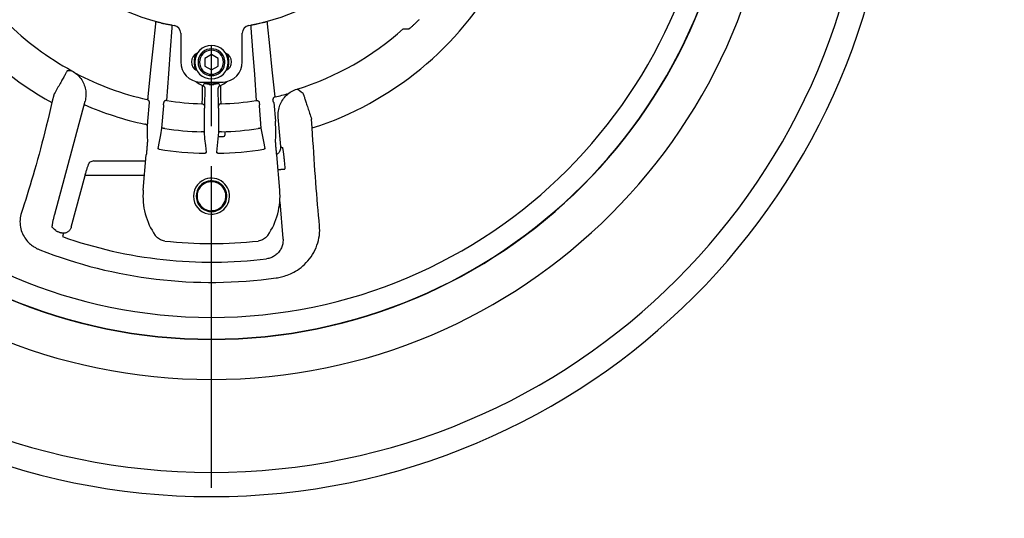
# Model space of a CAD drawing. Units: millimetres. Extents: x 7694 to 9485, y 2382 to 5513.
# Drawn here: x 8234 to 8601, y 2731 to 2917 of the extents above; entities that cross this region are included whole.
import ezdxf

# ---------------------------------------------------------------- set-up
doc = ezdxf.new("R2010")
doc.units = ezdxf.units.MM
doc.header["$LTSCALE"] = 20
doc.linetypes.add('AM_ISO08W050', pattern=[18, 12, -1.5, 3, -1.5])
doc.linetypes.add('AM_ISO08W050x2', pattern=[9, 6, -0.75, 1.5, -0.75])
doc.layers.get('Defpoints').update_dxf_attribs({"linetype": 'CONTINUOUS'})
for name, color, linetype, lineweight in [('AM_0', 7, 'CONTINUOUS', 30), ('AM_2 ( Kontur 0.25)', 5, 'CONTINUOUS', 25), ('AM_5 ( Bemassung)', 3, 'CONTINUOUS', 25), ('AM_7 (Mittellinie)', 4, 'AM_ISO08W050', 25)]:
    doc.layers.add(name, color=color, linetype=linetype, lineweight=lineweight)
doc.styles.get("Standard").update_dxf_attribs({"font": 'ARIALUNI.TTF'})
doc.dimstyles.new('AM_DIN$0', dxfattribs={"dimtxt": 3.5, "dimasz": 4, "dimexe": 1, "dimexo": 0, "dimgap": 1.5, "dimtad": 1, "dimdsep": 46, "dimtxsty": 'Standard', "dimcen": 0, "dimclrd": 256, "dimclre": 256, "dimclrt": 2, "dimadec": 0, "dimazin": 2, "dimtp": 0.1, "dimtm": 0.1, "dimtfac": 0.71, "dimtmove": 0, "dimatfit": 3, "dimfxl": 1, "dimlwd": -1, "dimlwe": -1, "dimarcsym": 0})

# ---------------------------------------------------------------- blocks, each defined once
blk = doc.blocks.new('*D24')
at = {"layer": 'AM_5 ( Bemassung)', "transparency": 16777216}
for p, q in [((8305.52, 3537.56), (9109.52, 3537.56)), ((9089.52, 3457.56), (9089.52, 2529.56)), ((8305.52, 2449.56), (9109.52, 2449.56))]:
    blk.add_line(p, q, dxfattribs=at)
for points in [[(9076.19, 3457.56), (9102.85, 3457.56), (9089.52, 3537.56)], [(9076.19, 2529.56), (9102.85, 2529.56), (9089.52, 2449.56)]]:
    blk.add_solid(points, dxfattribs=at)
at = {"layer": 'Defpoints', "color": 0, "transparency": 16777216}
for p in [(8305.52, 3537.56), (8305.52, 2449.56), (9089.52, 2449.56)]:
    blk.add_point(p, dxfattribs=at)
at = {"layer": 'AM_5 ( Bemassung)', "color": 2, "transparency": 16777216, "insert": (9023.76, 2993.56), "char_height": 70, "attachment_point": 5, "rotation": 90}
blk.add_mtext('1088', dxfattribs=at)

msp = doc.modelspace()

# ---------------------------------------------------------------- linework, layer by layer
at = {"layer": 'AM_0'}
for p, q in [((8294.02, 2911.834), (8294.02, 2901.144)), ((8317.02, 2901.144), (8317.02, 2911.834)), ((8305.52, 2903.944), (8303.02, 2902.501)), ((8303.02, 2902.501), (8303.02, 2899.614)), ((8308.02, 2902.501), (8305.52, 2903.944)), ((8308.02, 2899.614), (8308.02, 2902.501)), ((8303.02, 2899.614), (8305.52, 2898.171)), ((8305.52, 2898.171), (8308.02, 2899.614)), ((8246.872, 2889.259), (8245.996, 2885.99)), ((8247.045, 2844.356), (8258.336, 2886.495)), ((8282.289, 2886.064), (8281.675, 2879.047)), ((8287.052, 2876.387), (8287.79, 2884.819)), ((8323.25, 2884.819), (8323.987, 2876.387)), ((8328.75, 2886.064), (8329.364, 2879.047)), ((8302.726, 2883.518), (8302.726, 2874.974)), ((8308.314, 2874.974), (8308.314, 2883.518)), ((8331.402, 2869.608), (8330.439, 2880.613)), ((8343.121, 2876.511), (8342.828, 2879.865)), ((8308.153, 2873.358), (8310.02, 2873.358)), ((8310.52, 2875.144), (8310.52, 2873.858)), ((8310.52, 2875.144), (8310.52, 2873.858)), ((8280.043, 2853.286), (8281.195, 2866.453)), ((8303.473, 2867.461), (8303.484, 2867.354)), ((8307.556, 2867.354), (8307.566, 2867.461)), ((8330.996, 2853.286), (8329.844, 2866.453)), ((8261.63, 2864.256), (8260.112, 2863.726)), ((8261.63, 2864.256), (8281.003, 2864.256)), ((8253.176, 2839.469), (8258.336, 2858.729)), ((8280.52, 2858.729), (8258.336, 2858.729)), ((8300.218, 2852.087), (8300.218, 2850.039)), ((8310.821, 2850.055), (8310.821, 2852.059)), ((8331.003, 2848.942), (8332.199, 2835.278)), ((8250.252, 2837.253), (8249.91, 2835.979))]:
    msp.add_line(p, q, dxfattribs=at)
for points in [[(8284.604, 2915.346), (8283.754, 2907.171), (8282.823, 2898.195), (8281.779, 2888.114)], [(8284.705, 2916.022), (8284.699, 2916), (8284.689, 2915.941), (8284.674, 2915.846), (8284.655, 2915.714), (8284.631, 2915.547), (8284.604, 2915.346)], [(8284.879, 2916.145), (8284.821, 2916.104), (8284.763, 2916.063), (8284.705, 2916.022)], [(8286.82, 2915.671), (8286.606, 2915.723), (8286.394, 2915.774), (8286.184, 2915.826), (8285.983, 2915.875), (8285.792, 2915.922), (8285.615, 2915.967), (8285.453, 2916.007), (8285.308, 2916.043), (8285.182, 2916.074), (8285.076, 2916.101), (8284.991, 2916.121), (8284.93, 2916.135), (8284.892, 2916.143), (8284.879, 2916.145)], [(8290.728, 2914.818), (8290.715, 2914.822), (8290.677, 2914.831), (8290.615, 2914.845), (8290.529, 2914.863), (8290.422, 2914.885), (8290.295, 2914.911), (8290.149, 2914.941), (8289.986, 2914.975), (8289.809, 2915.011), (8289.618, 2915.05), (8289.416, 2915.092), (8289.207, 2915.136), (8288.994, 2915.181), (8288.781, 2915.226)], [(8288.825, 2886.772), (8289.551, 2896.693), (8290.21, 2905.674), (8290.818, 2913.944)], [(8290.874, 2914.623), (8290.825, 2914.688), (8290.777, 2914.753), (8290.728, 2914.818)], [(8290.818, 2913.944), (8290.837, 2914.145), (8290.852, 2914.312), (8290.864, 2914.444), (8290.871, 2914.541), (8290.875, 2914.601), (8290.874, 2914.623)], [(8320.311, 2914.818), (8320.263, 2914.753), (8320.214, 2914.688), (8320.165, 2914.623)], [(8320.165, 2914.623), (8320.165, 2914.601), (8320.168, 2914.541), (8320.176, 2914.444), (8320.187, 2914.312), (8320.203, 2914.145), (8320.221, 2913.944)], [(8320.221, 2913.944), (8320.835, 2905.607), (8321.507, 2896.434), (8322.214, 2886.772)], [(8322.258, 2915.226), (8322.045, 2915.181), (8321.833, 2915.136), (8321.624, 2915.092), (8321.422, 2915.05), (8321.231, 2915.011), (8321.053, 2914.975), (8320.89, 2914.941), (8320.745, 2914.911), (8320.617, 2914.885), (8320.51, 2914.863), (8320.425, 2914.845), (8320.363, 2914.831), (8320.325, 2914.822), (8320.311, 2914.818)], [(8326.161, 2916.145), (8326.147, 2916.143), (8326.11, 2916.135), (8326.048, 2916.121), (8325.964, 2916.101), (8325.858, 2916.074), (8325.732, 2916.043), (8325.587, 2916.007), (8325.425, 2915.967), (8325.248, 2915.922), (8325.057, 2915.875), (8324.855, 2915.826), (8324.646, 2915.774), (8324.433, 2915.723), (8322.24, 2915.2)], [(8326.335, 2916.022), (8326.277, 2916.063), (8326.219, 2916.104), (8326.161, 2916.145)], [(8326.436, 2915.346), (8326.408, 2915.547), (8326.385, 2915.714), (8326.366, 2915.846), (8326.351, 2915.941), (8326.34, 2916), (8326.335, 2916.022)], [(8329.261, 2888.114), (8328.217, 2898.195), (8327.286, 2907.171), (8326.436, 2915.346)], [(8377.081, 2913.498), (8377.789, 2913.51), (8378.5, 2913.524), (8379.215, 2913.539)], [(8382.961, 2916.919), (8382.725, 2916.682), (8382.488, 2916.447), (8382.252, 2916.214), (8382.019, 2915.987), (8381.787, 2915.764), (8381.559, 2915.547), (8381.337, 2915.338), (8381.121, 2915.137), (8380.911, 2914.944), (8380.71, 2914.761), (8380.518, 2914.589), (8380.336, 2914.428), (8380.165, 2914.278), (8380.006, 2914.141), (8379.86, 2914.017), (8379.727, 2913.907), (8379.608, 2913.811), (8379.503, 2913.729), (8379.414, 2913.661), (8379.341, 2913.608), (8379.283, 2913.57), (8379.241, 2913.547), (8379.215, 2913.539)], [(8251.771, 2897.97), (8251.753, 2897.938), (8251.72, 2897.879), (8251.67, 2897.792), (8251.606, 2897.677), (8251.526, 2897.535), (8251.431, 2897.366), (8251.321, 2897.17), (8251.197, 2896.95), (8251.059, 2896.704), (8250.907, 2896.434), (8250.742, 2896.141), (8250.565, 2895.826), (8250.376, 2895.49), (8250.175, 2895.133), (8249.964, 2894.757), (8249.743, 2894.364), (8249.512, 2893.954), (8249.273, 2893.529), (8249.027, 2893.09), (8248.773, 2892.639), (8248.513, 2892.176), (8248.248, 2891.705), (8247.978, 2891.225), (8247.705, 2890.739), (8247.429, 2890.248), (8247.151, 2889.754), (8246.872, 2889.259)], [(8251.771, 2897.97), (8252.607, 2897.91), (8253.444, 2897.856)], [(8253.444, 2897.856), (8253.926, 2897.576), (8254.393, 2897.27), (8254.841, 2896.938), (8255.27, 2896.582), (8255.678, 2896.203), (8256.065, 2895.802), (8256.429, 2895.38), (8256.768, 2894.939), (8257.082, 2894.481), (8257.37, 2894.005), (8257.632, 2893.514), (8257.865, 2893.01), (8258.07, 2892.495), (8258.246, 2891.968), (8258.392, 2891.432), (8258.508, 2890.89), (8258.594, 2890.343), (8258.649, 2889.791), (8258.674, 2889.237), (8258.667, 2888.683), (8258.63, 2888.13), (8258.562, 2887.58), (8258.464, 2887.034), (8258.336, 2886.495)], [(8299.626, 2893.89), (8299.856, 2893.692), (8300.37, 2893.31), (8300.881, 2892.982), (8301.384, 2892.704), (8301.878, 2892.469), (8302.361, 2892.274)], [(8302.052, 2892.197), (8302.018, 2889.952), (8301.985, 2887.731), (8301.952, 2885.534)], [(8302.361, 2892.274), (8302.306, 2892.285), (8302.246, 2892.282), (8302.184, 2892.266), (8302.119, 2892.238), (8302.052, 2892.197)], [(8302.833, 2893.143), (8302.674, 2892.85), (8302.517, 2892.56), (8302.361, 2892.274)], [(8302.361, 2892.274), (8302.486, 2892.219), (8302.602, 2892.148), (8302.707, 2892.062), (8302.8, 2891.962), (8302.878, 2891.851), (8302.941, 2891.73), (8302.986, 2891.602), (8303.014, 2891.469), (8303.023, 2891.333)], [(8304.619, 2892.783), (8304.433, 2892.805), (8304.247, 2892.831), (8304.064, 2892.861), (8303.884, 2892.893), (8303.711, 2892.928), (8303.546, 2892.965), (8303.392, 2893.001), (8303.253, 2893.036), (8303.131, 2893.068), (8303.027, 2893.096), (8302.944, 2893.119), (8302.883, 2893.135), (8302.846, 2893.143), (8302.833, 2893.143)], [(8303.023, 2891.333), (8302.989, 2889.088), (8302.956, 2886.867), (8302.923, 2884.67)], [(8308.207, 2893.143), (8308.193, 2893.143), (8308.156, 2893.135), (8308.096, 2893.119), (8308.013, 2893.096), (8307.909, 2893.068), (8307.786, 2893.036), (8307.647, 2893.001), (8307.494, 2892.965), (8307.329, 2892.928), (8307.156, 2892.893), (8306.976, 2892.861), (8306.792, 2892.831), (8306.607, 2892.805), (8306.42, 2892.783)], [(8308.678, 2892.274), (8308.554, 2892.219), (8308.438, 2892.148), (8308.332, 2892.062), (8308.24, 2891.962), (8308.161, 2891.851), (8308.099, 2891.73), (8308.054, 2891.602), (8308.026, 2891.469), (8308.017, 2891.333)], [(8308.117, 2884.67), (8308.084, 2886.867), (8308.05, 2889.088), (8308.017, 2891.333)], [(8308.678, 2892.274), (8308.522, 2892.56), (8308.365, 2892.85), (8308.207, 2893.143)], [(8308.678, 2892.274), (8309.161, 2892.469), (8309.654, 2892.703), (8310.158, 2892.981), (8310.668, 2893.309), (8311.182, 2893.691), (8311.413, 2893.89)], [(8308.987, 2892.197), (8308.921, 2892.238), (8308.856, 2892.266), (8308.793, 2892.282), (8308.734, 2892.285), (8308.678, 2892.274)], [(8309.088, 2885.534), (8309.055, 2887.731), (8309.021, 2889.952), (8308.987, 2892.197)], [(8281.779, 2888.114), (8281.763, 2887.915), (8281.748, 2887.749), (8281.736, 2887.617), (8281.725, 2887.52), (8281.717, 2887.459), (8281.711, 2887.434)], [(8329.261, 2888.114), (8329.121, 2888.078), (8328.988, 2888.025), (8328.865, 2887.956), (8328.754, 2887.872), (8328.658, 2887.776), (8328.578, 2887.67), (8328.517, 2887.555), (8328.476, 2887.434), (8328.454, 2887.309), (8328.454, 2887.184)], [(8330.439, 2880.613), (8330.406, 2881.177), (8330.404, 2881.742), (8330.435, 2882.306), (8330.497, 2882.867), (8330.591, 2883.424), (8330.716, 2883.975), (8330.873, 2884.517), (8331.059, 2885.05), (8331.275, 2885.572), (8331.521, 2886.08), (8331.794, 2886.574), (8332.096, 2887.052), (8332.423, 2887.512), (8332.776, 2887.952), (8333.154, 2888.372), (8333.554, 2888.77), (8333.977, 2889.145), (8334.42, 2889.495), (8334.882, 2889.82), (8335.362, 2890.118), (8335.857, 2890.388), (8336.368, 2890.63), (8336.891, 2890.843), (8337.426, 2891.026)], [(8339.712, 2889.361), (8338.952, 2889.911), (8338.19, 2890.466), (8337.426, 2891.026)], [(8339.712, 2889.361), (8339.723, 2889.327), (8339.744, 2889.262), (8339.775, 2889.167), (8339.816, 2889.042), (8339.867, 2888.887), (8339.928, 2888.702), (8339.998, 2888.49), (8340.076, 2888.249), (8340.164, 2887.981), (8340.261, 2887.687), (8340.366, 2887.368), (8340.478, 2887.024), (8340.599, 2886.657), (8340.726, 2886.269), (8340.861, 2885.859), (8341.001, 2885.43), (8341.148, 2884.984), (8341.3, 2884.52), (8341.457, 2884.042), (8341.619, 2883.55), (8341.784, 2883.046), (8341.953, 2882.532), (8342.124, 2882.009), (8342.298, 2881.479), (8342.474, 2880.944), (8342.65, 2880.406), (8342.828, 2879.865)], [(8245.996, 2885.99), (8245.483, 2883.779), (8244.961, 2881.581), (8244.432, 2879.397), (8243.898, 2877.231), (8243.359, 2875.087), (8242.816, 2872.965), (8242.269, 2870.866), (8241.72, 2868.794), (8241.168, 2866.748), (8240.615, 2864.731), (8240.061, 2862.745), (8239.507, 2860.791), (8238.954, 2858.871), (8238.401, 2856.986), (8237.85, 2855.138), (8237.302, 2853.329), (8236.757, 2851.561), (8236.215, 2849.834), (8235.678, 2848.151), (8235.145, 2846.513), (8234.618, 2844.923)], [(8281.711, 2887.434), (8281.645, 2887.332), (8281.579, 2887.229), (8281.513, 2887.126)], [(8281.513, 2887.126), (8281.638, 2887.089), (8281.757, 2887.037), (8281.869, 2886.969), (8281.97, 2886.887), (8282.06, 2886.792), (8282.137, 2886.687), (8282.2, 2886.572), (8282.247, 2886.451), (8282.278, 2886.324), (8282.292, 2886.194), (8282.289, 2886.064)], [(8287.65, 2885.189), (8287.648, 2885.22), (8287.65, 2885.294), (8287.656, 2885.41), (8287.665, 2885.569), (8287.679, 2885.768), (8287.696, 2886.005)], [(8287.79, 2884.819), (8287.743, 2884.942), (8287.696, 2885.065), (8287.65, 2885.189)], [(8288.825, 2886.772), (8288.678, 2886.782), (8288.531, 2886.774), (8288.388, 2886.747), (8288.251, 2886.702), (8288.124, 2886.639), (8288.009, 2886.561), (8287.909, 2886.469), (8287.826, 2886.365), (8287.762, 2886.252), (8287.718, 2886.131), (8287.696, 2886.005)], [(8301.952, 2885.534), (8302.091, 2885.521), (8302.226, 2885.492), (8302.356, 2885.447), (8302.478, 2885.387), (8302.588, 2885.313), (8302.686, 2885.226), (8302.768, 2885.128), (8302.835, 2885.022), (8302.883, 2884.908), (8302.913, 2884.79), (8302.923, 2884.67)], [(8302.923, 2884.67), (8302.919, 2884.433), (8302.915, 2884.234), (8302.911, 2884.076), (8302.906, 2883.96), (8302.902, 2883.887), (8302.898, 2883.856)], [(8309.088, 2885.534), (8308.949, 2885.521), (8308.813, 2885.492), (8308.683, 2885.447), (8308.562, 2885.387), (8308.451, 2885.313), (8308.354, 2885.226), (8308.271, 2885.128), (8308.205, 2885.022), (8308.157, 2884.908), (8308.127, 2884.79), (8308.117, 2884.67)], [(8308.142, 2883.856), (8308.138, 2883.887), (8308.133, 2883.96), (8308.129, 2884.076), (8308.125, 2884.234), (8308.12, 2884.433), (8308.117, 2884.67)], [(8322.214, 2886.772), (8322.362, 2886.782), (8322.509, 2886.774), (8322.652, 2886.747), (8322.789, 2886.702), (8322.916, 2886.639), (8323.031, 2886.561), (8323.131, 2886.469), (8323.214, 2886.365), (8323.278, 2886.252), (8323.321, 2886.131), (8323.344, 2886.005)], [(8323.39, 2885.189), (8323.343, 2885.065), (8323.296, 2884.942), (8323.25, 2884.819)], [(8323.344, 2886.005), (8323.361, 2885.768), (8323.374, 2885.569), (8323.384, 2885.41), (8323.39, 2885.294), (8323.392, 2885.22), (8323.39, 2885.189)], [(8328.551, 2886.372), (8328.544, 2886.401), (8328.533, 2886.474), (8328.518, 2886.59), (8328.5, 2886.748), (8328.479, 2886.947), (8328.454, 2887.184)], [(8328.75, 2886.064), (8328.684, 2886.166), (8328.617, 2886.269), (8328.551, 2886.372)], [(8302.898, 2883.856), (8302.84, 2883.744), (8302.783, 2883.631), (8302.726, 2883.518)], [(8308.314, 2883.518), (8308.257, 2883.631), (8308.199, 2883.744), (8308.142, 2883.856)], [(8281.378, 2877.591), (8281.348, 2877.618), (8281.318, 2877.644), (8281.287, 2877.667), (8281.257, 2877.688), (8281.227, 2877.709), (8281.196, 2877.728), (8281.165, 2877.746), (8281.133, 2877.764), (8281.101, 2877.78), (8281.069, 2877.796), (8281.035, 2877.811), (8281.001, 2877.826), (8280.967, 2877.84), (8280.931, 2877.854), (8280.895, 2877.867), (8280.858, 2877.879), (8280.821, 2877.891), (8280.782, 2877.902), (8280.743, 2877.913), (8280.703, 2877.923), (8280.664, 2877.932)], [(8281.53, 2877.461), (8281.52, 2877.482), (8281.495, 2877.506), (8281.462, 2877.53), (8281.429, 2877.552), (8281.4, 2877.573), (8281.378, 2877.591)], [(8281.675, 2879.047), (8281.657, 2878.846), (8281.64, 2878.645), (8281.622, 2878.447), (8281.605, 2878.256), (8281.588, 2878.072), (8281.572, 2877.9), (8281.557, 2877.74), (8281.543, 2877.593), (8281.53, 2877.461)], [(8281.53, 2877.461), (8281.55, 2875.505), (8281.571, 2873.502), (8281.593, 2871.45)], [(8329.447, 2871.45), (8329.469, 2873.502), (8329.489, 2875.505), (8329.364, 2879.062)], [(8285.637, 2868.914), (8286.116, 2871.442), (8286.588, 2873.934), (8287.052, 2876.387)], [(8288.05, 2876.322), (8287.922, 2876.34), (8287.795, 2876.357), (8287.673, 2876.372), (8287.557, 2876.385), (8287.45, 2876.395), (8287.351, 2876.403), (8287.264, 2876.408), (8287.192, 2876.409), (8287.133, 2876.408), (8287.09, 2876.404), (8287.063, 2876.397), (8287.052, 2876.387)], [(8302.726, 2874.974), (8302.716, 2874.985), (8302.69, 2874.997), (8302.647, 2875.009), (8302.589, 2875.021), (8302.516, 2875.032), (8302.429, 2875.043), (8302.33, 2875.053), (8302.222, 2875.062), (8302.106, 2875.07), (8301.982, 2875.077), (8301.855, 2875.084), (8301.726, 2875.088)], [(8302.726, 2874.974), (8302.971, 2872.508), (8303.224, 2869.969), (8303.473, 2867.461)], [(8307.566, 2867.461), (8307.816, 2869.969), (8308.069, 2872.508), (8308.314, 2874.974)], [(8309.314, 2875.088), (8309.185, 2875.084), (8309.057, 2875.077), (8308.934, 2875.07), (8308.818, 2875.062), (8308.71, 2875.053), (8308.611, 2875.043), (8308.524, 2875.032), (8308.451, 2875.021), (8308.393, 2875.009), (8308.35, 2874.997), (8308.324, 2874.985), (8308.314, 2874.974)], [(8323.987, 2876.387), (8323.977, 2876.397), (8323.95, 2876.404), (8323.907, 2876.408), (8323.849, 2876.409), (8323.777, 2876.408), (8323.69, 2876.403), (8323.591, 2876.395), (8323.484, 2876.385), (8323.368, 2876.372), (8323.245, 2876.357), (8323.118, 2876.341), (8322.989, 2876.322)], [(8323.987, 2876.387), (8324.452, 2873.934), (8324.924, 2871.442), (8325.402, 2868.914)], [(8345.812, 2840.068), (8345.637, 2841.951), (8345.463, 2843.879), (8345.29, 2845.848), (8345.118, 2847.856), (8344.947, 2849.9), (8344.778, 2851.978), (8344.611, 2854.088), (8344.446, 2856.229), (8344.284, 2858.398), (8344.125, 2860.593), (8343.969, 2862.812), (8343.816, 2865.052), (8343.668, 2867.313), (8343.524, 2869.59), (8343.385, 2871.883), (8343.25, 2874.19), (8343.121, 2876.511)], [(8281.593, 2871.45), (8281.591, 2871.388), (8281.586, 2871.283), (8281.577, 2871.137), (8281.565, 2870.952), (8281.549, 2870.728), (8281.529, 2870.467), (8281.506, 2870.171), (8281.48, 2869.844), (8281.452, 2869.488), (8281.421, 2869.104), (8281.387, 2868.697), (8281.352, 2868.272), (8281.314, 2867.832), (8281.276, 2867.379), (8281.236, 2866.917), (8281.195, 2866.453)], [(8329.844, 2866.453), (8329.804, 2866.917), (8329.764, 2867.379), (8329.725, 2867.832), (8329.688, 2868.272), (8329.652, 2868.697), (8329.619, 2869.104), (8329.588, 2869.488), (8329.559, 2869.844), (8329.533, 2870.171), (8329.511, 2870.467), (8329.491, 2870.728), (8329.475, 2870.952), (8329.462, 2871.137), (8329.454, 2871.283), (8329.448, 2871.388), (8329.447, 2871.45)], [(8329.822, 2866.701), (8329.941, 2866.765), (8330.118, 2866.879), (8330.287, 2867.004), (8330.447, 2867.141), (8330.597, 2867.29), (8330.736, 2867.448), (8330.864, 2867.615), (8330.979, 2867.792), (8331.082, 2867.975), (8331.172, 2868.166), (8331.248, 2868.363), (8331.31, 2868.564), (8331.357, 2868.769), (8331.391, 2868.977), (8331.409, 2869.188), (8331.413, 2869.398), (8331.402, 2869.608)], [(8331.402, 2869.608), (8331.687, 2869.391), (8331.972, 2869.175)], [(8331.972, 2869.175), (8331.991, 2869.148), (8332.012, 2869.093), (8332.035, 2869.011), (8332.061, 2868.901), (8332.089, 2868.764), (8332.119, 2868.601), (8332.15, 2868.412), (8332.184, 2868.198), (8332.219, 2867.96), (8332.255, 2867.697), (8332.293, 2867.412), (8332.333, 2867.106), (8332.373, 2866.778), (8332.415, 2866.431), (8332.457, 2866.065), (8332.5, 2865.682), (8332.544, 2865.283), (8332.588, 2864.87), (8332.633, 2864.443), (8332.677, 2864.005), (8332.722, 2863.557), (8332.766, 2863.1), (8332.81, 2862.636), (8332.854, 2862.166), (8332.897, 2861.695), (8332.938, 2861.222)], [(8285.944, 2868.582), (8285.895, 2868.594), (8285.848, 2868.612), (8285.804, 2868.635), (8285.764, 2868.663), (8285.728, 2868.695), (8285.696, 2868.731), (8285.669, 2868.77), (8285.647, 2868.812), (8285.631, 2868.856), (8285.621, 2868.902), (8285.616, 2868.949), (8285.617, 2868.996)], [(8285.617, 2868.996), (8285.624, 2868.969), (8285.63, 2868.941), (8285.637, 2868.914)], [(8303.511, 2867.464), (8303.508, 2867.418), (8303.5, 2867.373), (8303.486, 2867.329), (8303.467, 2867.288), (8303.443, 2867.249), (8303.414, 2867.212), (8303.381, 2867.18), (8303.344, 2867.151), (8303.303, 2867.127), (8303.26, 2867.108), (8303.213, 2867.093), (8303.165, 2867.084), (8303.116, 2867.081)], [(8303.484, 2867.354), (8303.362, 2867.263), (8303.239, 2867.172), (8303.116, 2867.081)], [(8303.484, 2867.354), (8303.493, 2867.391), (8303.502, 2867.428), (8303.511, 2867.464)], [(8307.923, 2867.081), (8307.874, 2867.084), (8307.826, 2867.093), (8307.78, 2867.108), (8307.736, 2867.127), (8307.696, 2867.151), (8307.659, 2867.18), (8307.625, 2867.212), (8307.597, 2867.249), (8307.573, 2867.288), (8307.554, 2867.329), (8307.54, 2867.373), (8307.531, 2867.418), (8307.528, 2867.464)], [(8307.528, 2867.464), (8307.537, 2867.428), (8307.547, 2867.391), (8307.556, 2867.354)], [(8307.923, 2867.081), (8307.801, 2867.172), (8307.678, 2867.263), (8307.556, 2867.354)], [(8325.422, 2868.996), (8325.424, 2868.949), (8325.419, 2868.902), (8325.408, 2868.856), (8325.392, 2868.812), (8325.37, 2868.77), (8325.343, 2868.731), (8325.312, 2868.695), (8325.276, 2868.663), (8325.235, 2868.635), (8325.191, 2868.612), (8325.144, 2868.594), (8325.096, 2868.582)], [(8325.402, 2868.914), (8325.409, 2868.941), (8325.416, 2868.969), (8325.422, 2868.996)], [(8258.336, 2858.729), (8258.428, 2859.066), (8258.521, 2859.402), (8258.615, 2859.735), (8258.711, 2860.064), (8258.806, 2860.387), (8258.902, 2860.703), (8258.997, 2861.009), (8259.091, 2861.304), (8259.184, 2861.588), (8259.274, 2861.857), (8259.363, 2862.113), (8259.448, 2862.352), (8259.53, 2862.574), (8259.609, 2862.779), (8259.684, 2862.965), (8259.754, 2863.132), (8259.821, 2863.279), (8259.882, 2863.406), (8259.939, 2863.512), (8259.99, 2863.597), (8260.036, 2863.661), (8260.077, 2863.704), (8260.112, 2863.726)], [(8330.322, 2860.994), (8330.433, 2861.003), (8330.669, 2861.024), (8330.901, 2861.044), (8331.127, 2861.064), (8331.345, 2861.083), (8331.554, 2861.101), (8331.752, 2861.119), (8331.939, 2861.135), (8332.113, 2861.15), (8332.272, 2861.164), (8332.417, 2861.177), (8332.545, 2861.188), (8332.657, 2861.198), (8332.75, 2861.206), (8332.826, 2861.213), (8332.883, 2861.218), (8332.92, 2861.221), (8332.938, 2861.222)], [(8234.618, 2844.923), (8234.423, 2844.271), (8234.269, 2843.609), (8234.156, 2842.938), (8234.086, 2842.259), (8234.059, 2841.577), (8234.075, 2840.897), (8234.134, 2840.223), (8234.234, 2839.56), (8234.374, 2838.911), (8234.551, 2838.281), (8234.762, 2837.674), (8235.003, 2837.092), (8235.273, 2836.535), (8235.566, 2836.007), (8235.878, 2835.51), (8236.208, 2835.042), (8236.552, 2834.601), (8236.91, 2834.188), (8237.278, 2833.801), (8237.645, 2833.449), (8238.002, 2833.134), (8238.347, 2832.853), (8238.676, 2832.604), (8238.988, 2832.384), (8239.281, 2832.19), (8239.556, 2832.018), (8239.813, 2831.867), (8240.056, 2831.732), (8240.291, 2831.607), (8240.522, 2831.491), (8240.754, 2831.38), (8240.989, 2831.273), (8241.23, 2831.169), (8241.48, 2831.068)], [(8246.139, 2839.347), (8246.118, 2839.38), (8246.103, 2839.433), (8246.093, 2839.508), (8246.09, 2839.604), (8246.092, 2839.72), (8246.101, 2839.857), (8246.116, 2840.013), (8246.137, 2840.187), (8246.163, 2840.38), (8246.196, 2840.59), (8246.234, 2840.816), (8246.277, 2841.056), (8246.326, 2841.311), (8246.38, 2841.58), (8246.439, 2841.86), (8246.502, 2842.149), (8246.569, 2842.449), (8246.641, 2842.756), (8246.716, 2843.069), (8246.794, 2843.387), (8246.875, 2843.709), (8246.959, 2844.033), (8247.045, 2844.356)], [(8329.604, 2820.572), (8330.11, 2820.649), (8330.616, 2820.74), (8331.123, 2820.844), (8331.634, 2820.963), (8332.152, 2821.099), (8332.681, 2821.253), (8333.221, 2821.427), (8333.775, 2821.624), (8334.346, 2821.847), (8334.94, 2822.101), (8335.559, 2822.392), (8336.207, 2822.726), (8336.88, 2823.107), (8337.563, 2823.531), (8338.243, 2823.995), (8338.919, 2824.502), (8339.587, 2825.051), (8340.244, 2825.646), (8340.886, 2826.285), (8341.508, 2826.968), (8342.105, 2827.694), (8342.671, 2828.459), (8343.201, 2829.261), (8343.691, 2830.096), (8344.137, 2830.958), (8344.536, 2831.844), (8344.885, 2832.747), (8345.182, 2833.663), (8345.426, 2834.587), (8345.618, 2835.514), (8345.758, 2836.441), (8345.846, 2837.362), (8345.883, 2838.276), (8345.871, 2839.178), (8345.812, 2840.068)], [(8247.415, 2838.212), (8246.988, 2838.59), (8246.563, 2838.968), (8246.139, 2839.347)], [(8247.415, 2838.212), (8247.437, 2838.196), (8247.474, 2838.174), (8247.524, 2838.148), (8247.588, 2838.116), (8247.665, 2838.08), (8247.756, 2838.04), (8247.859, 2837.995), (8247.974, 2837.946), (8248.1, 2837.893), (8248.238, 2837.836), (8248.385, 2837.777), (8248.542, 2837.714), (8248.708, 2837.65), (8248.881, 2837.583), (8249.061, 2837.514), (8249.248, 2837.444)], [(8250.252, 2837.253), (8250.08, 2837.26), (8249.91, 2837.278), (8249.743, 2837.304), (8249.577, 2837.341), (8249.411, 2837.387), (8249.248, 2837.444)], [(8253.176, 2839.469), (8253.111, 2839.26), (8253.032, 2839.055), (8252.937, 2838.858), (8252.829, 2838.667), (8252.707, 2838.486), (8252.571, 2838.313), (8252.424, 2838.151), (8252.265, 2838), (8252.096, 2837.862), (8251.916, 2837.736), (8251.728, 2837.623), (8251.532, 2837.525), (8251.329, 2837.441), (8251.121, 2837.372), (8250.907, 2837.319), (8250.691, 2837.281), (8250.472, 2837.259), (8250.252, 2837.253)], [(8288.089, 2834.334), (8287.668, 2834.399), (8287.253, 2834.499), (8286.848, 2834.634), (8286.457, 2834.803), (8286.081, 2835.005), (8285.723, 2835.239), (8285.387, 2835.502), (8285.075, 2835.792), (8284.788, 2836.109), (8284.53, 2836.448)], [(8326.51, 2836.448), (8326.252, 2836.109), (8325.965, 2835.792), (8325.652, 2835.502), (8325.317, 2835.239), (8324.959, 2835.005), (8324.583, 2834.803), (8324.191, 2834.634), (8323.787, 2834.499), (8323.371, 2834.399), (8322.95, 2834.334)], [(8332.199, 2835.278), (8332.222, 2834.881), (8332.223, 2834.483), (8332.201, 2834.086), (8332.157, 2833.691), (8332.09, 2833.299), (8332.001, 2832.911), (8331.891, 2832.529), (8331.758, 2832.154), (8331.605, 2831.788), (8331.431, 2831.43), (8331.237, 2831.083), (8331.024, 2830.748), (8330.792, 2830.425), (8330.542, 2830.116), (8330.275, 2829.821), (8329.992, 2829.543), (8329.693, 2829.281), (8329.38, 2829.036), (8329.053, 2828.809), (8328.714, 2828.602), (8328.364, 2828.414), (8328.003, 2828.246), (8327.634, 2828.098), (8327.257, 2827.972), (8326.873, 2827.868), (8326.484, 2827.786), (8326.091, 2827.726)]]:
    msp.add_lwpolyline(points, dxfattribs=at)
for centre, radius, start, end in [((8305.52, 2993.558), 254.554, 180, 0), ((8305.52, 2993.558), 245.524, 180, 0), ((8305.52, 2993.558), 210.857, 180, 0), ((8305.52, 2993.558), 195.914, 180, 0), ((8305.52, 2993.558), 195.8, 180, 0), ((8305.52, 2993.558), 187.691, 180, 0), ((8305.52, 2993.558), 80, 190.06113, 259.93887), ((8305.52, 2993.558), 80, 280.06113, 349.93887), ((8305.52, 2993.558), 122.938, 197.80959, 241.04176), ((8305.52, 2993.558), 122.938, 287.80959, 331.04176), ((8305.52, 2993.558), 108.952, 225.29848, 241.44709), ((8305.52, 2993.558), 80.1, 256.49946, 257.93799), ((8291.02, 2911.834), 3, 0, 79.93887), ((8320.02, 2911.834), 3, 100.06113, 180), ((8305.52, 2993.558), 107.381, 287.28515, 311.79204), ((8305.52, 2993.558), 108.761, 312.62984, 312.64467), ((8305.52, 2993.558), 108.761, 312.64467, 312.66933), ((8305.52, 2901.058), 6.25, 0, 180), ((8305.52, 2901.058), 5, 10.6637, 169.3363), ((8305.52, 2901.058), 5, 10.66964, 169.33036), ((8301.52, 2901.144), 3.5, 111.50681, 246.43161), ((8305.52, 2901.058), 6.5, 150.56596, 180), ((8305.52, 2901.058), 4.5, 0, 180), ((8309.52, 2901.144), 3.5, 293.56839, 68.49319), ((8305.52, 2901.058), 6.5, 0, 29.43404), ((8301.52, 2901.144), 7.5, 180, 267.52157), ((8305.52, 2901.058), 6.5, 180, 206.913), ((8305.52, 2901.058), 6.25, 180, 0), ((8305.52, 2901.058), 5, 169.3363, 180), ((8305.52, 2901.058), 5, 169.33036, 180), ((8305.52, 2901.058), 5, 180, 190.6637), ((8305.52, 2901.058), 5, 180, 190.66964), ((8305.52, 2901.058), 5, 190.6637, 349.3363), ((8305.52, 2901.058), 5, 190.66964, 349.33036), ((8305.52, 2901.058), 4.5, 180, 0), ((8309.52, 2901.144), 7.5, 272.47843, 0), ((8305.52, 2901.058), 5, 0, 10.6637), ((8305.52, 2901.058), 5, 0, 10.66964), ((8305.52, 2901.058), 5, 349.3363, 0), ((8305.52, 2901.058), 5, 349.33036, 0), ((8305.52, 2901.058), 6.5, 333.087, 0), ((8305.52, 2993.558), 109.105, 242.31935, 257.28897), ((8305.52, 2993.558), 100, 267.52157, 272.47843), ((8305.52, 2901.058), 8.009, 248.43541, 291.56458), ((8305.52, 2901.058), 8.323, 263.78885, 276.21115), ((8305.52, 2993.558), 108.083, 282.68869, 285.42472), ((8305.52, 2993.558), 118.267, 246.30963, 257.86779), ((8305.52, 2993.558), 108.083, 261.11445, 268.10813), ((8305.52, 2993.558), 108.083, 271.89187, 278.88555), ((8305.52, 2993.558), 118.53, 261.52465, 268.16563), ((8305.52, 2993.558), 118.53, 271.83437, 278.47535), ((8310.02, 2873.858), 0.5, 270, 0), ((8310.02, 2873.858), 0.5, 270, 0), ((8305.52, 2993.558), 126.499, 261.09756, 268.91128), ((8305.52, 2993.558), 126.499, 271.08872, 278.90244), ((8305.52, 2993.558), 500, 195.54445, 284.45555), ((8305.52, 2851.058), 6.733, 110.35441, 270), ((8305.52, 2851.058), 5.733, 110.35441, 270), ((8305.52, 2851.058), 5.401, 110.35441, 270), ((8305.52, 2851.058), 6.733, 289.99914, 110.35441), ((8305.52, 2851.058), 5.733, 289.99961, 110.35441), ((8305.52, 2851.058), 5.401, 286.24438, 110.35441), ((8305.52, 2851.058), 25.574, 175, 214.83892), ((8305.52, 2851.058), 25.574, 325.16108, 5), ((8305.52, 2851.058), 5.401, 270, 286.24438), ((8305.52, 2851.058), 5.733, 270, 289.99961), ((8305.52, 2851.058), 6.733, 270, 289.99914), ((8305.52, 2993.558), 484.584, 198.90268, 281.09732), ((8305.52, 2993.558), 167.103, 250.56203, 277.07122), ((8305.52, 2993.558), 160.175, 263.75268, 276.24732), ((8305.52, 2993.558), 174.654, 248.48983, 277.9261), ((8305.52, 2993.558), 515, 199.1552, 280.8448)]:
    msp.add_arc(centre, radius, start, end, dxfattribs=at)
at = {"layer": 'AM_2 ( Kontur 0.25)'}
msp.add_circle((8305.52, 2993.558), 544, dxfattribs=at)
at = {"layer": 'AM_7 (Mittellinie)', "linetype": 'AM_ISO08W050x2'}
msp.add_line((8305.52, 2382.233), (8305.52, 3604.882), dxfattribs=at)

# ---------------------------------------------------------------- dimensions: what is measured, and where the dimension line sits
at = {"layer": 'AM_5 ( Bemassung)'}
dim = msp.add_linear_dim(base=(9089.52, 2449.558), p1=(8305.52, 3537.558), p2=(8305.52, 2449.558), angle=90, dimstyle='AM_DIN$0', override={"dimscale": 20}, dxfattribs=at)
dim.commit()
dim.dimension.update_dxf_attribs({"geometry": '*D24', "text_midpoint": (9023.756, 2993.558)})

doc.saveas('drawing.dxf')
